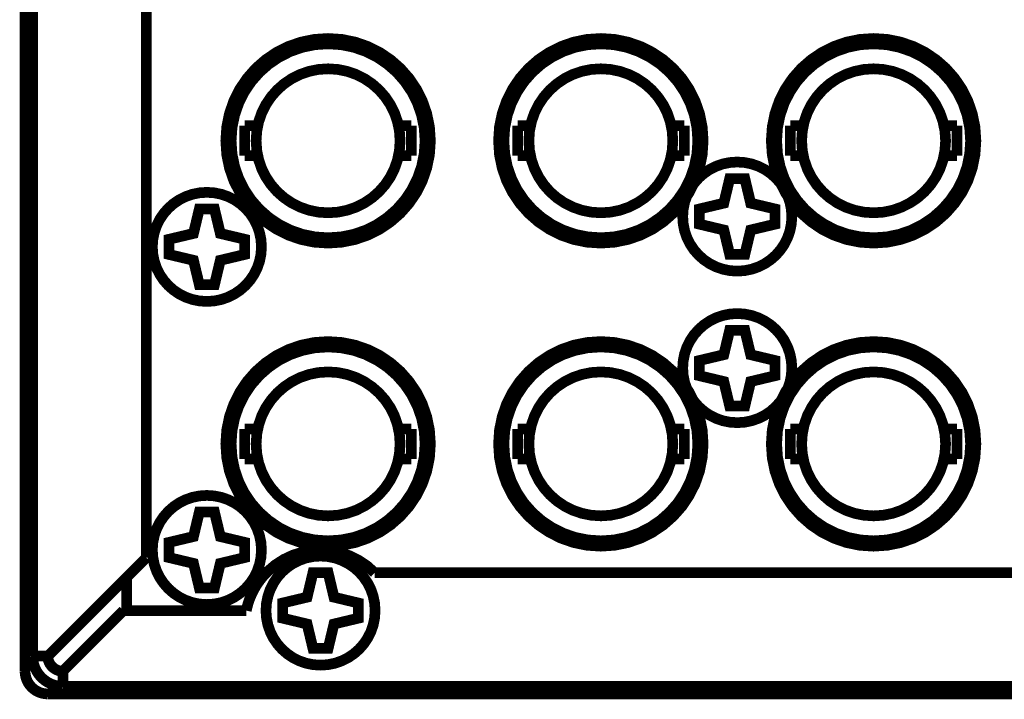
# Model space of a CAD drawing. Extents: x -3.35 to 3.35, y -3.69 to 3.69.
# Drawn here: x -3.22 to -2.58, y 1.91 to 2.35 of the extents above; entities that cross this region are included whole.
import ezdxf

# ---------------------------------------------------------------- set-up
doc = ezdxf.new("R2010")
doc.units = 0
doc.layers.add('_契C_П__1', color=7, linetype='CONTINUOUS')

msp = doc.modelspace()

# ---------------------------------------------------------------- linework, layer by layer
at = {"layer": '_契C_П__1', "const_width": 0.00694}
for points in [[(-3.21179, 2.73318), (-3.21179, 1.92603)], [(-3.20688, 2.60027), (-3.20688, 1.9359)], [(-3.13306, 1.99977), (-3.13306, 2.56582)], [(-3.06909, 2.2608), (-3.06909, 2.28029)], [(-3.06069, 2.28029), (-3.06909, 2.28029)], [(-2.96082, 2.28029), (-2.96921, 2.28029)], [(-2.96082, 2.2608), (-2.96082, 2.28029)], [(-2.88353, 2.28029), (-2.89191, 2.28029)], [(-2.89191, 2.26081), (-2.89191, 2.28027)], [(-2.78365, 2.28029), (-2.79204, 2.28029)], [(-2.78365, 2.26081), (-2.78365, 2.28027)], [(-2.70635, 2.28029), (-2.71475, 2.28029)], [(-2.71475, 2.26081), (-2.71475, 2.28027)], [(-2.60649, 2.28029), (-2.61487, 2.28029)], [(-2.60649, 2.26081), (-2.60649, 2.28027)], [(-3.06069, 2.2608), (-3.06909, 2.2608)], [(-2.96082, 2.2608), (-2.96921, 2.2608)], [(-2.88353, 2.2608), (-2.89191, 2.2608)], [(-2.78365, 2.2608), (-2.79204, 2.2608)], [(-2.70635, 2.2608), (-2.71475, 2.2608)], [(-2.60649, 2.2608), (-2.61487, 2.2608)], [(-3.06909, 2.06395), (-3.06909, 2.08344)], [(-3.06069, 2.08344), (-3.06909, 2.08344)], [(-2.96082, 2.08344), (-2.96921, 2.08344)], [(-2.96082, 2.06395), (-2.96082, 2.08344)], [(-2.89191, 2.08344), (-2.88353, 2.08344)], [(-2.89191, 2.08343), (-2.89191, 2.06395)], [(-2.79204, 2.08344), (-2.78365, 2.08344)], [(-2.78365, 2.08343), (-2.78365, 2.06395)], [(-2.71475, 2.08344), (-2.70635, 2.08344)], [(-2.71475, 2.08343), (-2.71475, 2.06395)], [(-2.61487, 2.08344), (-2.60649, 2.08344)], [(-2.60649, 2.08343), (-2.60649, 2.06395)], [(-3.06069, 2.06395), (-3.06909, 2.06395)], [(-2.96082, 2.06395), (-2.96921, 2.06395)], [(-2.89191, 2.06395), (-2.88353, 2.06395)], [(-2.79204, 2.06395), (-2.78365, 2.06395)], [(-2.71475, 2.06395), (-2.70635, 2.06395)], [(-2.61487, 2.06395), (-2.60649, 2.06395)], [(-2.98473, 1.99003), (-2.98972, 1.99449), (-2.99514, 1.99814), (-3.0009, 2.001), (-3.00691, 2.00307), (-3.0131, 2.00433), (-3.01938, 2.00479), (-3.02566, 2.00445), (-3.03188, 2.00331), (-3.03793, 2.00137), (-3.04375, 1.99863), (-3.04924, 1.99508), (-3.05432, 1.99072), (-3.05605, 1.98895), (-3.05767, 1.98711), (-3.05919, 1.98521), (-3.06061, 1.98324), (-3.06192, 1.98121), (-3.06312, 1.97912), (-3.06422, 1.97697), (-3.06521, 1.97477), (-3.0661, 1.97251), (-3.06687, 1.9702), (-3.06754, 1.96783), (-3.06809, 1.96542)], [(-3.13306, 1.99977), (-3.19704, 1.93581)], [(-3.14585, 1.96542), (-3.14585, 1.98698)], [(-1.88629, 1.99003), (-2.98473, 1.99003)], [(-3.18729, 1.92605), (-3.14792, 1.96542)], [(-3.06809, 1.96542), (-3.14792, 1.96542)], [(-3.19693, 1.9359), (-3.20688, 1.9359)], [(-3.20688, 1.9359), (-3.2067, 1.93323), (-3.20617, 1.93066), (-3.20533, 1.92823), (-3.20419, 1.92596), (-3.20278, 1.92386), (-3.20111, 1.92197), (-3.19922, 1.92031), (-3.19713, 1.91889), (-3.19486, 1.91775), (-3.19243, 1.91691), (-3.18987, 1.91639), (-3.1872, 1.91621)], [(-3.19704, 1.9359), (-3.19695, 1.93456), (-3.19668, 1.93328), (-3.19626, 1.93207), (-3.19569, 1.93093), (-3.19498, 1.92988), (-3.19415, 1.92894), (-3.19321, 1.9281), (-3.19216, 1.9274), (-3.19102, 1.92683), (-3.18981, 1.9264), (-3.18853, 1.92614), (-3.1872, 1.92605)], [(-3.21179, 1.92603), (-3.21166, 1.92405), (-3.21128, 1.92217), (-3.21068, 1.92039), (-3.20983, 1.91867), (-3.20874, 1.91705), (-3.20748, 1.91561), (-3.20603, 1.91435), (-3.20441, 1.91326), (-3.2027, 1.91241), (-3.20091, 1.91181), (-3.19903, 1.91143), (-3.19706, 1.91128)], [(-3.1872, 1.92615), (-3.1872, 1.91621)], [(-3.1872, 1.91621), (-0.2935, 1.91621)], [(-3.19706, 1.91128), (-0.28362, 1.91128)]]:
    msp.add_lwpolyline(points, dxfattribs=at)
for points in [[(-2.94851, 2.27055), (-2.94912, 2.27956), (-2.95089, 2.28821), (-2.95374, 2.29641), (-2.95758, 2.30408), (-2.96236, 2.31114), (-2.96797, 2.31752), (-2.97435, 2.32314), (-2.98142, 2.32791), (-2.98909, 2.33176), (-2.99729, 2.33461), (-3.00593, 2.33638), (-3.01495, 2.33698), (-3.02396, 2.33638), (-3.03261, 2.33461), (-3.04081, 2.33176), (-3.04848, 2.32791), (-3.05555, 2.32314), (-3.06193, 2.31752), (-3.06754, 2.31114), (-3.07231, 2.30408), (-3.07616, 2.29641), (-3.07901, 2.28821), (-3.08077, 2.27956), (-3.08138, 2.27055), (-3.08077, 2.26153), (-3.07901, 2.25288), (-3.07616, 2.24468), (-3.07231, 2.23701), (-3.06754, 2.22994), (-3.06193, 2.22356), (-3.05555, 2.21795), (-3.04848, 2.21317), (-3.04081, 2.20932), (-3.03261, 2.20648), (-3.02396, 2.20471), (-3.01495, 2.2041), (-3.00593, 2.20471), (-2.99729, 2.20648), (-2.98909, 2.20932), (-2.98142, 2.21317), (-2.97435, 2.21795), (-2.96797, 2.22356), (-2.96236, 2.22994), (-2.95758, 2.23701), (-2.95374, 2.24468), (-2.95089, 2.25288), (-2.94912, 2.26153)], [(-2.95196, 2.27055), (-2.95253, 2.2791), (-2.95421, 2.28729), (-2.95691, 2.29507), (-2.96056, 2.30234), (-2.96508, 2.30904), (-2.97041, 2.31509), (-2.97646, 2.32041), (-2.98316, 2.32493), (-2.99043, 2.32858), (-2.9982, 2.33128), (-3.0064, 2.33296), (-3.01495, 2.33353), (-3.0235, 2.33296), (-3.03169, 2.33128), (-3.03947, 2.32858), (-3.04674, 2.32493), (-3.05344, 2.32041), (-3.05949, 2.31509), (-3.06482, 2.30904), (-3.06934, 2.30234), (-3.07299, 2.29507), (-3.07569, 2.28729), (-3.07737, 2.2791), (-3.07794, 2.27055), (-3.07737, 2.262), (-3.07569, 2.2538), (-3.07299, 2.24603), (-3.06934, 2.23875), (-3.06482, 2.23205), (-3.05949, 2.226), (-3.05344, 2.22068), (-3.04674, 2.21615), (-3.03947, 2.2125), (-3.03169, 2.2098), (-3.0235, 2.20812), (-3.01495, 2.20755), (-3.0064, 2.20812), (-2.9982, 2.2098), (-2.99043, 2.2125), (-2.98316, 2.21615), (-2.97646, 2.22068), (-2.97041, 2.226), (-2.96508, 2.23205), (-2.96056, 2.23875), (-2.95691, 2.24603), (-2.95421, 2.2538), (-2.95253, 2.262)], [(-2.77135, 2.27055), (-2.77196, 2.27956), (-2.77372, 2.28821), (-2.77657, 2.29641), (-2.78042, 2.30408), (-2.78519, 2.31114), (-2.79081, 2.31752), (-2.79719, 2.32314), (-2.80425, 2.32791), (-2.81192, 2.33176), (-2.82012, 2.33461), (-2.82877, 2.33638), (-2.83778, 2.33698), (-2.8468, 2.33638), (-2.85544, 2.33461), (-2.86364, 2.33176), (-2.87131, 2.32791), (-2.87838, 2.32314), (-2.88476, 2.31752), (-2.89038, 2.31114), (-2.89515, 2.30408), (-2.899, 2.29641), (-2.90185, 2.28821), (-2.90362, 2.27956), (-2.90422, 2.27055), (-2.90362, 2.26153), (-2.90185, 2.25288), (-2.899, 2.24468), (-2.89515, 2.23701), (-2.89038, 2.22994), (-2.88476, 2.22356), (-2.87838, 2.21795), (-2.87131, 2.21317), (-2.86364, 2.20932), (-2.85544, 2.20648), (-2.8468, 2.20471), (-2.83778, 2.2041), (-2.82877, 2.20471), (-2.82012, 2.20648), (-2.81192, 2.20932), (-2.80425, 2.21317), (-2.79719, 2.21795), (-2.79081, 2.22356), (-2.78519, 2.22994), (-2.78042, 2.23701), (-2.77657, 2.24468), (-2.77372, 2.25288), (-2.77196, 2.26153)], [(-2.77479, 2.27055), (-2.77537, 2.2791), (-2.77704, 2.28729), (-2.77974, 2.29507), (-2.78339, 2.30234), (-2.78792, 2.30904), (-2.79324, 2.31509), (-2.79929, 2.32041), (-2.80599, 2.32493), (-2.81326, 2.32858), (-2.82104, 2.33128), (-2.82923, 2.33296), (-2.83778, 2.33353), (-2.84633, 2.33296), (-2.85453, 2.33128), (-2.8623, 2.32858), (-2.86958, 2.32493), (-2.87628, 2.32041), (-2.88233, 2.31509), (-2.88765, 2.30904), (-2.89218, 2.30234), (-2.89583, 2.29507), (-2.89853, 2.28729), (-2.9002, 2.2791), (-2.90078, 2.27055), (-2.9002, 2.262), (-2.89853, 2.2538), (-2.89583, 2.24603), (-2.89218, 2.23875), (-2.88765, 2.23205), (-2.88233, 2.226), (-2.87628, 2.22068), (-2.86958, 2.21615), (-2.8623, 2.2125), (-2.85453, 2.2098), (-2.84633, 2.20812), (-2.83778, 2.20755), (-2.82923, 2.20812), (-2.82104, 2.2098), (-2.81326, 2.2125), (-2.80599, 2.21615), (-2.79929, 2.22068), (-2.79324, 2.226), (-2.78792, 2.23205), (-2.78339, 2.23875), (-2.77974, 2.24603), (-2.77704, 2.2538), (-2.77537, 2.262)], [(-2.59418, 2.27055), (-2.59479, 2.27956), (-2.59656, 2.28821), (-2.5994, 2.29641), (-2.60325, 2.30408), (-2.60803, 2.31114), (-2.61364, 2.31752), (-2.62002, 2.32314), (-2.62709, 2.32791), (-2.63476, 2.33176), (-2.64296, 2.33461), (-2.6516, 2.33638), (-2.66062, 2.33698), (-2.66963, 2.33638), (-2.67828, 2.33461), (-2.68648, 2.33176), (-2.69415, 2.32791), (-2.70121, 2.32314), (-2.7076, 2.31752), (-2.71321, 2.31114), (-2.71799, 2.30408), (-2.72184, 2.29641), (-2.72468, 2.28821), (-2.72645, 2.27956), (-2.72706, 2.27055), (-2.72645, 2.26153), (-2.72468, 2.25288), (-2.72184, 2.24468), (-2.71799, 2.23701), (-2.71321, 2.22994), (-2.7076, 2.22356), (-2.70121, 2.21795), (-2.69415, 2.21317), (-2.68648, 2.20932), (-2.67828, 2.20648), (-2.66963, 2.20471), (-2.66062, 2.2041), (-2.6516, 2.20471), (-2.64296, 2.20648), (-2.63476, 2.20932), (-2.62709, 2.21317), (-2.62002, 2.21795), (-2.61364, 2.22356), (-2.60803, 2.22994), (-2.60325, 2.23701), (-2.5994, 2.24468), (-2.59656, 2.25288), (-2.59479, 2.26153)], [(-2.59762, 2.27055), (-2.5982, 2.2791), (-2.59987, 2.28729), (-2.60257, 2.29507), (-2.60622, 2.30234), (-2.61075, 2.30904), (-2.61607, 2.31509), (-2.62212, 2.32041), (-2.62882, 2.32493), (-2.6361, 2.32858), (-2.64387, 2.33128), (-2.65207, 2.33296), (-2.66062, 2.33353), (-2.66917, 2.33296), (-2.67736, 2.33128), (-2.68514, 2.32858), (-2.69241, 2.32493), (-2.69911, 2.32041), (-2.70516, 2.31509), (-2.71049, 2.30904), (-2.71501, 2.30234), (-2.71866, 2.29507), (-2.72136, 2.28729), (-2.72304, 2.2791), (-2.72361, 2.27055), (-2.72304, 2.262), (-2.72136, 2.2538), (-2.71866, 2.24603), (-2.71501, 2.23875), (-2.71049, 2.23205), (-2.70516, 2.226), (-2.69911, 2.22068), (-2.69241, 2.21615), (-2.68514, 2.2125), (-2.67736, 2.2098), (-2.66917, 2.20812), (-2.66062, 2.20755), (-2.65207, 2.20812), (-2.64387, 2.2098), (-2.6361, 2.2125), (-2.62882, 2.21615), (-2.62212, 2.22068), (-2.61607, 2.226), (-2.61075, 2.23205), (-2.60622, 2.23875), (-2.60257, 2.24603), (-2.59987, 2.2538), (-2.5982, 2.262)], [(-2.9682, 2.27055), (-2.96862, 2.27689), (-2.96987, 2.28297), (-2.97187, 2.28874), (-2.97458, 2.29414), (-2.97794, 2.29911), (-2.98189, 2.3036), (-2.98638, 2.30756), (-2.99135, 2.31092), (-2.99675, 2.31363), (-3.00252, 2.31563), (-3.0086, 2.31687), (-3.01495, 2.3173), (-3.02129, 2.31687), (-3.02738, 2.31563), (-3.03315, 2.31363), (-3.03855, 2.31092), (-3.04352, 2.30756), (-3.04801, 2.3036), (-3.05196, 2.29911), (-3.05532, 2.29414), (-3.05803, 2.28874), (-3.06003, 2.28297), (-3.06127, 2.27689), (-3.0617, 2.27055), (-3.06127, 2.2642), (-3.06003, 2.25812), (-3.05803, 2.25235), (-3.05532, 2.24695), (-3.05196, 2.24197), (-3.04801, 2.23748), (-3.04352, 2.23353), (-3.03855, 2.23017), (-3.03315, 2.22746), (-3.02738, 2.22545), (-3.02129, 2.22421), (-3.01495, 2.22378), (-3.0086, 2.22421), (-3.00252, 2.22545), (-2.99675, 2.22746), (-2.99135, 2.23017), (-2.98638, 2.23353), (-2.98189, 2.23748), (-2.97794, 2.24197), (-2.97458, 2.24695), (-2.97187, 2.25235), (-2.96987, 2.25812), (-2.96862, 2.2642)], [(-2.79103, 2.27055), (-2.79146, 2.27689), (-2.7927, 2.28297), (-2.7947, 2.28874), (-2.79741, 2.29414), (-2.80077, 2.29911), (-2.80472, 2.3036), (-2.80921, 2.30756), (-2.81419, 2.31092), (-2.81959, 2.31363), (-2.82535, 2.31563), (-2.83144, 2.31687), (-2.83778, 2.3173), (-2.84413, 2.31687), (-2.85021, 2.31563), (-2.85598, 2.31363), (-2.86138, 2.31092), (-2.86635, 2.30756), (-2.87084, 2.3036), (-2.87479, 2.29911), (-2.87815, 2.29414), (-2.88086, 2.28874), (-2.88287, 2.28297), (-2.88411, 2.27689), (-2.88454, 2.27055), (-2.88411, 2.2642), (-2.88287, 2.25812), (-2.88086, 2.25235), (-2.87815, 2.24695), (-2.87479, 2.24197), (-2.87084, 2.23748), (-2.86635, 2.23353), (-2.86138, 2.23017), (-2.85598, 2.22746), (-2.85021, 2.22545), (-2.84413, 2.22421), (-2.83778, 2.22378), (-2.83144, 2.22421), (-2.82535, 2.22545), (-2.81959, 2.22746), (-2.81419, 2.23017), (-2.80921, 2.23353), (-2.80472, 2.23748), (-2.80077, 2.24197), (-2.79741, 2.24695), (-2.7947, 2.25235), (-2.7927, 2.25812), (-2.79146, 2.2642)], [(-2.61386, 2.27055), (-2.61429, 2.27689), (-2.61553, 2.28297), (-2.61754, 2.28874), (-2.62025, 2.29414), (-2.62361, 2.29911), (-2.62756, 2.3036), (-2.63205, 2.30756), (-2.63702, 2.31092), (-2.64242, 2.31363), (-2.64819, 2.31563), (-2.65427, 2.31687), (-2.66062, 2.3173), (-2.66696, 2.31687), (-2.67305, 2.31563), (-2.67881, 2.31363), (-2.68421, 2.31092), (-2.68919, 2.30756), (-2.69368, 2.3036), (-2.69763, 2.29911), (-2.70099, 2.29414), (-2.7037, 2.28874), (-2.7057, 2.28297), (-2.70694, 2.27689), (-2.70737, 2.27055), (-2.70694, 2.2642), (-2.7057, 2.25812), (-2.7037, 2.25235), (-2.70099, 2.24695), (-2.69763, 2.24197), (-2.69368, 2.23748), (-2.68919, 2.23353), (-2.68421, 2.23017), (-2.67881, 2.22746), (-2.67305, 2.22545), (-2.66696, 2.22421), (-2.66062, 2.22378), (-2.65427, 2.22421), (-2.64819, 2.22545), (-2.64242, 2.22746), (-2.63702, 2.23017), (-2.63205, 2.23353), (-2.62756, 2.23748), (-2.62361, 2.24197), (-2.62025, 2.24695), (-2.61754, 2.25235), (-2.61553, 2.25812), (-2.61429, 2.2642)], [(-2.71375, 2.22133), (-2.71407, 2.22614), (-2.71501, 2.23075), (-2.71653, 2.23512), (-2.71858, 2.23921), (-2.72113, 2.24298), (-2.72413, 2.24638), (-2.72753, 2.24938), (-2.7313, 2.25192), (-2.7354, 2.25397), (-2.73977, 2.25549), (-2.74439, 2.25643), (-2.7492, 2.25676), (-2.75401, 2.25643), (-2.75862, 2.25549), (-2.76299, 2.25397), (-2.76707, 2.25192), (-2.77084, 2.24938), (-2.77424, 2.24638), (-2.77724, 2.24298), (-2.77978, 2.23921), (-2.78183, 2.23512), (-2.78335, 2.23075), (-2.78429, 2.22614), (-2.78461, 2.22133), (-2.78429, 2.21652), (-2.78335, 2.21191), (-2.78183, 2.20753), (-2.77978, 2.20344), (-2.77724, 2.19967), (-2.77424, 2.19627), (-2.77084, 2.19328), (-2.76707, 2.19073), (-2.76299, 2.18868), (-2.75862, 2.18716), (-2.75401, 2.18622), (-2.7492, 2.18589), (-2.74439, 2.18622), (-2.73977, 2.18716), (-2.7354, 2.18868), (-2.7313, 2.19073), (-2.72753, 2.19328), (-2.72413, 2.19627), (-2.72113, 2.19967), (-2.71858, 2.20344), (-2.71653, 2.20753), (-2.71501, 2.21191), (-2.71407, 2.21652)], [(-2.74047, 2.23004), (-2.72458, 2.22625), (-2.72458, 2.2164), (-2.74047, 2.21261), (-2.74426, 2.19672), (-2.75411, 2.19672), (-2.75791, 2.21261), (-2.7738, 2.2164), (-2.7738, 2.22625), (-2.75791, 2.23004), (-2.75411, 2.24593), (-2.74426, 2.24593)], [(-3.05824, 2.20165), (-3.05856, 2.20646), (-3.05951, 2.21107), (-3.06103, 2.21544), (-3.06308, 2.21953), (-3.06563, 2.2233), (-3.06862, 2.2267), (-3.07203, 2.2297), (-3.0758, 2.23224), (-3.07989, 2.23429), (-3.08427, 2.23581), (-3.08888, 2.23675), (-3.09369, 2.23707), (-3.0985, 2.23675), (-3.10311, 2.23581), (-3.10748, 2.23429), (-3.11157, 2.23224), (-3.11534, 2.2297), (-3.11874, 2.2267), (-3.12173, 2.2233), (-3.12428, 2.21953), (-3.12633, 2.21544), (-3.12785, 2.21107), (-3.12879, 2.20646), (-3.12911, 2.20165), (-3.12879, 2.19684), (-3.12785, 2.19223), (-3.12633, 2.18785), (-3.12428, 2.18376), (-3.12173, 2.17999), (-3.11874, 2.17659), (-3.11534, 2.17359), (-3.11157, 2.17104), (-3.10748, 2.16899), (-3.10311, 2.16747), (-3.0985, 2.16653), (-3.09369, 2.16621), (-3.08888, 2.16653), (-3.08427, 2.16747), (-3.07989, 2.16899), (-3.0758, 2.17104), (-3.07203, 2.17359), (-3.06862, 2.17659), (-3.06563, 2.17999), (-3.06308, 2.18376), (-3.06103, 2.18785), (-3.05951, 2.19223), (-3.05856, 2.19684)], [(-3.08495, 2.21035), (-3.06906, 2.20657), (-3.06906, 2.19672), (-3.08495, 2.19293), (-3.08875, 2.17704), (-3.09859, 2.17704), (-3.10239, 2.19293), (-3.11829, 2.19672), (-3.11829, 2.20657), (-3.10239, 2.21035), (-3.09859, 2.22625), (-3.08875, 2.22625)], [(-2.71375, 2.12291), (-2.71407, 2.12772), (-2.71501, 2.13233), (-2.71653, 2.1367), (-2.71858, 2.1408), (-2.72113, 2.14456), (-2.72413, 2.14796), (-2.72753, 2.15096), (-2.7313, 2.1535), (-2.7354, 2.15556), (-2.73977, 2.15707), (-2.74439, 2.15802), (-2.7492, 2.15834), (-2.75401, 2.15802), (-2.75862, 2.15707), (-2.76299, 2.15556), (-2.76707, 2.1535), (-2.77084, 2.15096), (-2.77424, 2.14796), (-2.77724, 2.14456), (-2.77978, 2.1408), (-2.78183, 2.1367), (-2.78335, 2.13233), (-2.78429, 2.12772), (-2.78461, 2.12291), (-2.78429, 2.1181), (-2.78335, 2.11349), (-2.78183, 2.10912), (-2.77978, 2.10503), (-2.77724, 2.10126), (-2.77424, 2.09785), (-2.77084, 2.09486), (-2.76707, 2.09231), (-2.76299, 2.09026), (-2.75862, 2.08874), (-2.75401, 2.08779), (-2.7492, 2.08747), (-2.74439, 2.08779), (-2.73977, 2.08874), (-2.7354, 2.09026), (-2.7313, 2.09231), (-2.72753, 2.09486), (-2.72413, 2.09785), (-2.72113, 2.10126), (-2.71858, 2.10503), (-2.71653, 2.10912), (-2.71501, 2.11349), (-2.71407, 2.1181)], [(-2.74047, 2.13162), (-2.72458, 2.12783), (-2.72458, 2.11799), (-2.74047, 2.11419), (-2.74426, 2.09831), (-2.75411, 2.09831), (-2.75791, 2.11419), (-2.7738, 2.11799), (-2.7738, 2.12783), (-2.75791, 2.13162), (-2.75411, 2.14752), (-2.74426, 2.14752)], [(-2.94851, 2.07369), (-2.94912, 2.0827), (-2.95089, 2.09135), (-2.95374, 2.09955), (-2.95758, 2.10722), (-2.96236, 2.11429), (-2.96797, 2.12067), (-2.97435, 2.12629), (-2.98142, 2.13106), (-2.98909, 2.13491), (-2.99729, 2.13776), (-3.00593, 2.13953), (-3.01495, 2.14014), (-3.02396, 2.13953), (-3.03261, 2.13776), (-3.04081, 2.13491), (-3.04848, 2.13106), (-3.05555, 2.12629), (-3.06193, 2.12067), (-3.06754, 2.11429), (-3.07231, 2.10722), (-3.07616, 2.09955), (-3.07901, 2.09135), (-3.08077, 2.0827), (-3.08138, 2.07369), (-3.08077, 2.06468), (-3.07901, 2.05603), (-3.07616, 2.04783), (-3.07231, 2.04016), (-3.06754, 2.0331), (-3.06193, 2.02672), (-3.05555, 2.0211), (-3.04848, 2.01633), (-3.04081, 2.01248), (-3.03261, 2.00963), (-3.02396, 2.00786), (-3.01495, 2.00726), (-3.00593, 2.00786), (-2.99729, 2.00963), (-2.98909, 2.01248), (-2.98142, 2.01633), (-2.97435, 2.0211), (-2.96797, 2.02672), (-2.96236, 2.0331), (-2.95758, 2.04016), (-2.95374, 2.04783), (-2.95089, 2.05603), (-2.94912, 2.06468)], [(-2.77135, 2.07369), (-2.77196, 2.0827), (-2.77372, 2.09135), (-2.77657, 2.09955), (-2.78042, 2.10722), (-2.78519, 2.11429), (-2.79081, 2.12067), (-2.79719, 2.12629), (-2.80425, 2.13106), (-2.81192, 2.13491), (-2.82012, 2.13776), (-2.82877, 2.13953), (-2.83778, 2.14014), (-2.8468, 2.13953), (-2.85544, 2.13776), (-2.86364, 2.13491), (-2.87131, 2.13106), (-2.87838, 2.12629), (-2.88476, 2.12067), (-2.89038, 2.11429), (-2.89515, 2.10722), (-2.899, 2.09955), (-2.90185, 2.09135), (-2.90362, 2.0827), (-2.90422, 2.07369), (-2.90362, 2.06468), (-2.90185, 2.05603), (-2.899, 2.04783), (-2.89515, 2.04016), (-2.89038, 2.0331), (-2.88476, 2.02672), (-2.87838, 2.0211), (-2.87131, 2.01633), (-2.86364, 2.01248), (-2.85544, 2.00963), (-2.8468, 2.00786), (-2.83778, 2.00726), (-2.82877, 2.00786), (-2.82012, 2.00963), (-2.81192, 2.01248), (-2.80425, 2.01633), (-2.79719, 2.0211), (-2.79081, 2.02672), (-2.78519, 2.0331), (-2.78042, 2.04016), (-2.77657, 2.04783), (-2.77372, 2.05603), (-2.77196, 2.06468)], [(-2.59418, 2.07369), (-2.59479, 2.0827), (-2.59656, 2.09135), (-2.5994, 2.09955), (-2.60325, 2.10722), (-2.60803, 2.11429), (-2.61364, 2.12067), (-2.62002, 2.12629), (-2.62709, 2.13106), (-2.63476, 2.13491), (-2.64296, 2.13776), (-2.6516, 2.13953), (-2.66062, 2.14014), (-2.66963, 2.13953), (-2.67828, 2.13776), (-2.68648, 2.13491), (-2.69415, 2.13106), (-2.70121, 2.12629), (-2.7076, 2.12067), (-2.71321, 2.11429), (-2.71799, 2.10722), (-2.72184, 2.09955), (-2.72468, 2.09135), (-2.72645, 2.0827), (-2.72706, 2.07369), (-2.72645, 2.06468), (-2.72468, 2.05603), (-2.72184, 2.04783), (-2.71799, 2.04016), (-2.71321, 2.0331), (-2.7076, 2.02672), (-2.70121, 2.0211), (-2.69415, 2.01633), (-2.68648, 2.01248), (-2.67828, 2.00963), (-2.66963, 2.00786), (-2.66062, 2.00726), (-2.6516, 2.00786), (-2.64296, 2.00963), (-2.63476, 2.01248), (-2.62709, 2.01633), (-2.62002, 2.0211), (-2.61364, 2.02672), (-2.60803, 2.0331), (-2.60325, 2.04016), (-2.5994, 2.04783), (-2.59656, 2.05603), (-2.59479, 2.06468)], [(-2.95196, 2.07369), (-2.95253, 2.08224), (-2.95421, 2.09044), (-2.95691, 2.09821), (-2.96056, 2.10548), (-2.96508, 2.11218), (-2.97041, 2.11823), (-2.97646, 2.12356), (-2.98316, 2.12808), (-2.99043, 2.13173), (-2.9982, 2.13443), (-3.0064, 2.1361), (-3.01495, 2.13668), (-3.0235, 2.1361), (-3.03169, 2.13443), (-3.03947, 2.13173), (-3.04674, 2.12808), (-3.05344, 2.12356), (-3.05949, 2.11823), (-3.06482, 2.11218), (-3.06934, 2.10548), (-3.07299, 2.09821), (-3.07569, 2.09044), (-3.07737, 2.08224), (-3.07794, 2.07369), (-3.07737, 2.06514), (-3.07569, 2.05694), (-3.07299, 2.04917), (-3.06934, 2.0419), (-3.06482, 2.0352), (-3.05949, 2.02915), (-3.05344, 2.02383), (-3.04674, 2.0193), (-3.03947, 2.01565), (-3.03169, 2.01295), (-3.0235, 2.01128), (-3.01495, 2.0107), (-3.0064, 2.01128), (-2.9982, 2.01295), (-2.99043, 2.01565), (-2.98316, 2.0193), (-2.97646, 2.02383), (-2.97041, 2.02915), (-2.96508, 2.0352), (-2.96056, 2.0419), (-2.95691, 2.04917), (-2.95421, 2.05694), (-2.95253, 2.06514)], [(-2.77479, 2.07369), (-2.77537, 2.08224), (-2.77704, 2.09044), (-2.77974, 2.09821), (-2.78339, 2.10548), (-2.78792, 2.11218), (-2.79324, 2.11823), (-2.79929, 2.12356), (-2.80599, 2.12808), (-2.81326, 2.13173), (-2.82104, 2.13443), (-2.82923, 2.1361), (-2.83778, 2.13668), (-2.84633, 2.1361), (-2.85453, 2.13443), (-2.8623, 2.13173), (-2.86958, 2.12808), (-2.87628, 2.12356), (-2.88233, 2.11823), (-2.88765, 2.11218), (-2.89218, 2.10548), (-2.89583, 2.09821), (-2.89853, 2.09044), (-2.9002, 2.08224), (-2.90078, 2.07369), (-2.9002, 2.06514), (-2.89853, 2.05694), (-2.89583, 2.04917), (-2.89218, 2.0419), (-2.88765, 2.0352), (-2.88233, 2.02915), (-2.87628, 2.02383), (-2.86958, 2.0193), (-2.8623, 2.01565), (-2.85453, 2.01295), (-2.84633, 2.01128), (-2.83778, 2.0107), (-2.82923, 2.01128), (-2.82104, 2.01295), (-2.81326, 2.01565), (-2.80599, 2.0193), (-2.79929, 2.02383), (-2.79324, 2.02915), (-2.78792, 2.0352), (-2.78339, 2.0419), (-2.77974, 2.04917), (-2.77704, 2.05694), (-2.77537, 2.06514)], [(-2.59762, 2.07369), (-2.5982, 2.08224), (-2.59987, 2.09044), (-2.60257, 2.09821), (-2.60622, 2.10548), (-2.61075, 2.11218), (-2.61607, 2.11823), (-2.62212, 2.12356), (-2.62882, 2.12808), (-2.6361, 2.13173), (-2.64387, 2.13443), (-2.65207, 2.1361), (-2.66062, 2.13668), (-2.66917, 2.1361), (-2.67736, 2.13443), (-2.68514, 2.13173), (-2.69241, 2.12808), (-2.69911, 2.12356), (-2.70516, 2.11823), (-2.71049, 2.11218), (-2.71501, 2.10548), (-2.71866, 2.09821), (-2.72136, 2.09044), (-2.72304, 2.08224), (-2.72361, 2.07369), (-2.72304, 2.06514), (-2.72136, 2.05694), (-2.71866, 2.04917), (-2.71501, 2.0419), (-2.71049, 2.0352), (-2.70516, 2.02915), (-2.69911, 2.02383), (-2.69241, 2.0193), (-2.68514, 2.01565), (-2.67736, 2.01295), (-2.66917, 2.01128), (-2.66062, 2.0107), (-2.65207, 2.01128), (-2.64387, 2.01295), (-2.6361, 2.01565), (-2.62882, 2.0193), (-2.62212, 2.02383), (-2.61607, 2.02915), (-2.61075, 2.0352), (-2.60622, 2.0419), (-2.60257, 2.04917), (-2.59987, 2.05694), (-2.5982, 2.06514)], [(-2.9682, 2.07369), (-2.96862, 2.08004), (-2.96987, 2.08612), (-2.97187, 2.09189), (-2.97458, 2.09729), (-2.97794, 2.10226), (-2.98189, 2.10675), (-2.98638, 2.1107), (-2.99135, 2.11406), (-2.99675, 2.11677), (-3.00252, 2.11877), (-3.0086, 2.12002), (-3.01495, 2.12044), (-3.02129, 2.12002), (-3.02738, 2.11877), (-3.03315, 2.11677), (-3.03855, 2.11406), (-3.04352, 2.1107), (-3.04801, 2.10675), (-3.05196, 2.10226), (-3.05532, 2.09729), (-3.05803, 2.09189), (-3.06003, 2.08612), (-3.06127, 2.08004), (-3.0617, 2.07369), (-3.06127, 2.06735), (-3.06003, 2.06126), (-3.05803, 2.05549), (-3.05532, 2.05009), (-3.05196, 2.04512), (-3.04801, 2.04063), (-3.04352, 2.03668), (-3.03855, 2.03332), (-3.03315, 2.03061), (-3.02738, 2.02861), (-3.02129, 2.02736), (-3.01495, 2.02694), (-3.0086, 2.02736), (-3.00252, 2.02861), (-2.99675, 2.03061), (-2.99135, 2.03332), (-2.98638, 2.03668), (-2.98189, 2.04063), (-2.97794, 2.04512), (-2.97458, 2.05009), (-2.97187, 2.05549), (-2.96987, 2.06126), (-2.96862, 2.06735)], [(-2.79103, 2.07369), (-2.79146, 2.08004), (-2.7927, 2.08612), (-2.7947, 2.09189), (-2.79741, 2.09729), (-2.80077, 2.10226), (-2.80472, 2.10675), (-2.80921, 2.1107), (-2.81419, 2.11406), (-2.81959, 2.11677), (-2.82535, 2.11877), (-2.83144, 2.12002), (-2.83778, 2.12044), (-2.84413, 2.12002), (-2.85021, 2.11877), (-2.85598, 2.11677), (-2.86138, 2.11406), (-2.86635, 2.1107), (-2.87084, 2.10675), (-2.87479, 2.10226), (-2.87815, 2.09729), (-2.88086, 2.09189), (-2.88287, 2.08612), (-2.88411, 2.08004), (-2.88454, 2.07369), (-2.88411, 2.06735), (-2.88287, 2.06126), (-2.88086, 2.05549), (-2.87815, 2.05009), (-2.87479, 2.04512), (-2.87084, 2.04063), (-2.86635, 2.03668), (-2.86138, 2.03332), (-2.85598, 2.03061), (-2.85021, 2.02861), (-2.84413, 2.02736), (-2.83778, 2.02694), (-2.83144, 2.02736), (-2.82535, 2.02861), (-2.81959, 2.03061), (-2.81419, 2.03332), (-2.80921, 2.03668), (-2.80472, 2.04063), (-2.80077, 2.04512), (-2.79741, 2.05009), (-2.7947, 2.05549), (-2.7927, 2.06126), (-2.79146, 2.06735)], [(-2.61386, 2.07369), (-2.61429, 2.08004), (-2.61553, 2.08612), (-2.61754, 2.09189), (-2.62025, 2.09729), (-2.62361, 2.10226), (-2.62756, 2.10675), (-2.63205, 2.1107), (-2.63702, 2.11406), (-2.64242, 2.11677), (-2.64819, 2.11877), (-2.65427, 2.12002), (-2.66062, 2.12044), (-2.66696, 2.12002), (-2.67305, 2.11877), (-2.67881, 2.11677), (-2.68421, 2.11406), (-2.68919, 2.1107), (-2.69368, 2.10675), (-2.69763, 2.10226), (-2.70099, 2.09729), (-2.7037, 2.09189), (-2.7057, 2.08612), (-2.70694, 2.08004), (-2.70737, 2.07369), (-2.70694, 2.06735), (-2.7057, 2.06126), (-2.7037, 2.05549), (-2.70099, 2.05009), (-2.69763, 2.04512), (-2.69368, 2.04063), (-2.68919, 2.03668), (-2.68421, 2.03332), (-2.67881, 2.03061), (-2.67305, 2.02861), (-2.66696, 2.02736), (-2.66062, 2.02694), (-2.65427, 2.02736), (-2.64819, 2.02861), (-2.64242, 2.03061), (-2.63702, 2.03332), (-2.63205, 2.03668), (-2.62756, 2.04063), (-2.62361, 2.04512), (-2.62025, 2.05009), (-2.61754, 2.05549), (-2.61553, 2.06126), (-2.61429, 2.06735)], [(-3.05824, 2.0048), (-3.05856, 2.00961), (-3.05951, 2.01422), (-3.06103, 2.01859), (-3.06308, 2.02269), (-3.06563, 2.02645), (-3.06862, 2.02985), (-3.07203, 2.03285), (-3.0758, 2.03539), (-3.07989, 2.03745), (-3.08427, 2.03896), (-3.08888, 2.03991), (-3.09369, 2.04023), (-3.0985, 2.03991), (-3.10311, 2.03896), (-3.10748, 2.03745), (-3.11157, 2.03539), (-3.11534, 2.03285), (-3.11874, 2.02985), (-3.12173, 2.02645), (-3.12428, 2.02269), (-3.12633, 2.01859), (-3.12785, 2.01422), (-3.12879, 2.00961), (-3.12911, 2.0048), (-3.12879, 1.99999), (-3.12785, 1.99538), (-3.12633, 1.99101), (-3.12428, 1.98692), (-3.12173, 1.98315), (-3.11874, 1.97974), (-3.11534, 1.97675), (-3.11157, 1.9742), (-3.10748, 1.97215), (-3.10311, 1.97063), (-3.0985, 1.96968), (-3.09369, 1.96936), (-3.08888, 1.96968), (-3.08427, 1.97063), (-3.07989, 1.97215), (-3.0758, 1.9742), (-3.07203, 1.97675), (-3.06862, 1.97974), (-3.06563, 1.98315), (-3.06308, 1.98692), (-3.06103, 1.99101), (-3.05951, 1.99538), (-3.05856, 1.99999)], [(-3.08495, 2.01351), (-3.06906, 2.00972), (-3.06906, 1.99988), (-3.08495, 1.99608), (-3.08875, 1.9802), (-3.09859, 1.9802), (-3.10239, 1.99608), (-3.11829, 1.99988), (-3.11829, 2.00972), (-3.10239, 2.01351), (-3.09859, 2.02941), (-3.08875, 2.02941)], [(-2.98442, 1.96542), (-2.98474, 1.97023), (-2.98568, 1.97484), (-2.9872, 1.97921), (-2.98926, 1.98331), (-2.9918, 1.98707), (-2.9948, 1.99048), (-2.9982, 1.99347), (-3.00197, 1.99602), (-3.00607, 1.99807), (-3.01044, 1.99959), (-3.01506, 2.00053), (-3.01987, 2.00086), (-3.02468, 2.00053), (-3.02929, 1.99959), (-3.03366, 1.99807), (-3.03775, 1.99602), (-3.04151, 1.99347), (-3.04491, 1.99048), (-3.04791, 1.98707), (-3.05045, 1.98331), (-3.0525, 1.97921), (-3.05402, 1.97484), (-3.05496, 1.97023), (-3.05529, 1.96542), (-3.05496, 1.96061), (-3.05402, 1.956), (-3.0525, 1.95163), (-3.05045, 1.94754), (-3.04791, 1.94377), (-3.04491, 1.94036), (-3.04151, 1.93737), (-3.03775, 1.93482), (-3.03366, 1.93277), (-3.02929, 1.93125), (-3.02468, 1.93031), (-3.01987, 1.92999), (-3.01506, 1.93031), (-3.01044, 1.93125), (-3.00607, 1.93277), (-3.00197, 1.93482), (-2.9982, 1.93737), (-2.9948, 1.94036), (-2.9918, 1.94377), (-2.98926, 1.94754), (-2.9872, 1.95163), (-2.98568, 1.956), (-2.98474, 1.96061)], [(-3.01114, 1.97413), (-2.99525, 1.97034), (-2.99525, 1.9605), (-3.01114, 1.95671), (-3.01493, 1.94082), (-3.02478, 1.94082), (-3.02858, 1.95671), (-3.04447, 1.9605), (-3.04447, 1.97034), (-3.02858, 1.97413), (-3.02478, 1.99003), (-3.01493, 1.99003)]]:
    msp.add_lwpolyline(points, close=True, dxfattribs=at)

doc.saveas('drawing.dxf')
